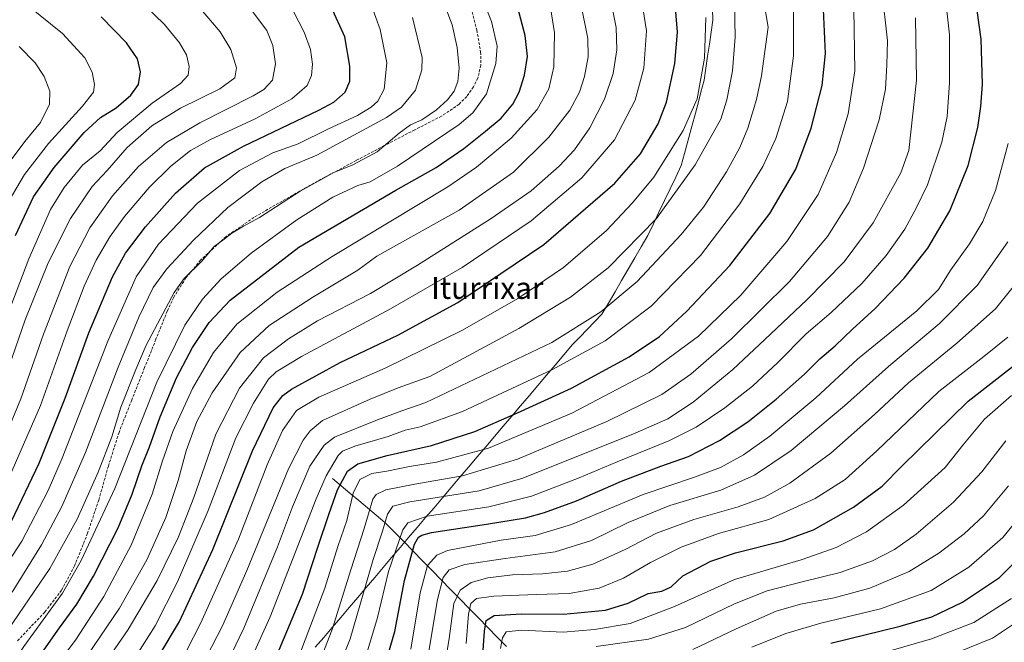
# Model space of a CAD drawing. Units: metres. Extents: x 627357 to 630798, y 4759690 to 4762067.
# Drawn here: x 627761 to 628122, y 4760667 to 4760896 of the extents above; entities that cross this region are included whole.
import ezdxf
from ezdxf.enums import TextEntityAlignment as Align

# ---------------------------------------------------------------- set-up
doc = ezdxf.new("R2010")
doc.units = ezdxf.units.M
doc.header["$MEASUREMENT"] = 0
doc.linetypes.add('TRAZOSX2', pattern=[1.5, 1, -0.5])
for name, color, linetype, lineweight in [('Corriente natural lineal', 142, 'Continuous', 13), ('Curva de nivel maestra', 36, 'Continuous', 30), ('Curva de nivel normal', 36, 'Continuous', 0), ('Entidad de ámbito territorial', 19, 'Continuous', 0), ('Entidad de ámbito territorial CxS', 92, 'Continuous', 0), ('Senda', 19, 'TRAZOSX2', 0), ('Texto cartográfico', 19, 'Continuous', 0)]:
    doc.layers.add(name, color=color, linetype=linetype, lineweight=lineweight)
doc.styles.add('Arial', font='txt', dxfattribs={"height": 0.2})

# ---------------------------------------------------------------- blocks, each defined once
blk = doc.blocks.new('*U171')
at = {"layer": 'Curva de nivel normal', "color": 36, "linetype": 'Continuous', "lineweight": 0}
blk.add_polyline3d([(627757.69, 4760613.88, 1060), (627765.98, 4760623.33, 1060), (627781.18, 4760643.34, 1060), (627800.81, 4760671.68, 1060), (627811.46, 4760689.68, 1060), (627819.23, 4760705.68, 1060), (627824.86, 4760720.11, 1060), (627832.91, 4760743.4, 1060), (627841.69, 4760760.29, 1060), (627850.4, 4760771.38, 1060), (627859.59, 4760778.37, 1060), (627870.29, 4760784.96, 1060), (627889.72, 4760795.06, 1060), (627907.04, 4760805.45, 1060), (627934.06, 4760822.5, 1060), (627948.67, 4760832.77, 1060), (627959.01, 4760841.81, 1060), (627964.67, 4760847.72, 1060), (627970.28, 4760855.85, 1060), (627975.59, 4760866.32, 1060), (627978.83, 4760875.83, 1060), (627980.17, 4760884.48, 1060), (627979.92, 4760892.68, 1060), (627976.93, 4760907.65, 1060)], dxfattribs=at)
blk = doc.blocks.new('*U172')
at = {"layer": 'Curva de nivel normal', "color": 36, "linetype": 'Continuous', "lineweight": 0}
blk.add_polyline3d([(627753.26, 4760570.72, 1045), (627761.95, 4760579.04, 1045), (627779.53, 4760599.9, 1045), (627798.69, 4760625.69, 1045), (627814.34, 4760648.62, 1045), (627827.39, 4760673.88, 1045), (627841.31, 4760704.83, 1045), (627851.75, 4760732.08, 1045), (627857.48, 4760744.68, 1045), (627862.52, 4760752.09, 1045), (627870.76, 4760756.99, 1045), (627895.1, 4760767.62, 1045), (627923.5, 4760781.53, 1045), (627943.87, 4760793.25, 1045), (627960.59, 4760804.6, 1045), (627976.34, 4760818.14, 1045), (627985.92, 4760828.34, 1045), (627993.71, 4760837.73, 1045), (628004.56, 4760854.88, 1045), (628009.63, 4760866.49, 1045), (628012.4, 4760881.39, 1045), (628012.86, 4760896.33, 1045)], dxfattribs=at)
blk = doc.blocks.new('*U173')
at = {"layer": 'Curva de nivel normal', "color": 36, "linetype": 'Continuous', "lineweight": 0}
blk.add_polyline3d([(627915.89, 4760651.68, 985), (627918.65, 4760668.34, 985), (627920.34, 4760681.19, 985), (627922.65, 4760686.08, 985), (627926.67, 4760688.89, 985), (627932.85, 4760690.6, 985), (627941.88, 4760691.81, 985), (627952.84, 4760692.18, 985), (627962.12, 4760693.06, 985), (627971.4, 4760695.65, 985), (627983.18, 4760701.04, 985), (627994.71, 4760707, 985), (628008.44, 4760712.09, 985), (628024.72, 4760716.7, 985), (628034.39, 4760720.28, 985), (628043.67, 4760725.46, 985), (628058.67, 4760736.41, 985), (628074.8, 4760750.67, 985), (628087.18, 4760762.27, 985), (628105.01, 4760776.82, 985), (628119.18, 4760789.42, 985), (628130.21, 4760803.16, 985)], dxfattribs=at)
blk = doc.blocks.new('*U175')
at = {"layer": 'Curva de nivel normal', "color": 36, "linetype": 'Continuous', "lineweight": 0}
blk.add_polyline3d([(627904.55, 4760664.51, 995), (627907.98, 4760685.19, 995), (627910.67, 4760695.24, 995), (627914.11, 4760699, 995), (627918.01, 4760700.66, 995), (627937.67, 4760704.47, 995), (627950.21, 4760706.19, 995), (627963.48, 4760710.29, 995), (627989.88, 4760721.26, 995), (628008.64, 4760727.6, 995), (628018.23, 4760731.2, 995), (628026.64, 4760735.75, 995), (628036.31, 4760742.71, 995), (628053.22, 4760756.78, 995), (628068.57, 4760770.87, 995), (628090.34, 4760788.72, 995), (628098.3, 4760796.54, 995), (628102.84, 4760803.68, 995), (628109.63, 4760813.23, 995), (628114.48, 4760821.45, 995), (628119.22, 4760832.84, 995), (628123.82, 4760850.05, 995)], dxfattribs=at)
blk = doc.blocks.new('*U176')
at = {"layer": 'Curva de nivel normal', "color": 36, "linetype": 'Continuous', "lineweight": 0}
blk.add_polyline3d([(628101.18, 4760661.6, 940), (628118.03, 4760668.55, 940), (628132.76, 4760678.31, 940)], dxfattribs=at)
blk = doc.blocks.new('*U177')
at = {"layer": 'Curva de nivel normal', "color": 36, "linetype": 'Continuous', "lineweight": 0}
blk.add_polyline3d([(627753.62, 4760621.27, 1065), (627770.2, 4760641.46, 1065), (627785.75, 4760662.01, 1065), (627797.57, 4760679.49, 1065), (627807.66, 4760697.28, 1065), (627814.61, 4760712.83, 1065), (627819.08, 4760726.34, 1065), (627822.09, 4760737.27, 1065), (627825.98, 4760748.06, 1065), (627831.61, 4760758.61, 1065), (627841.87, 4760773.34, 1065), (627852.51, 4760783.25, 1065), (627868.58, 4760793.67, 1065), (627885.11, 4760803.55, 1065), (627892.12, 4760808.79, 1065), (627922.31, 4760825.56, 1065), (627942.26, 4760839.52, 1065), (627955.25, 4760852.43, 1065), (627962.94, 4760862.36, 1065), (627966.42, 4760868.88, 1065), (627968.3, 4760874.73, 1065), (627969.61, 4760881.88, 1065), (627969.54, 4760888.6, 1065), (627966.89, 4760902.02, 1065)], dxfattribs=at)
blk = doc.blocks.new('*U178')
at = {"layer": 'Curva de nivel normal', "color": 36, "linetype": 'Continuous', "lineweight": 0}
blk.add_polyline3d([(627937.46, 4760664.68, 970), (627938.21, 4760668.68, 970), (627939.6, 4760670.81, 970), (627945.16, 4760671.4, 970), (627960.47, 4760670.69, 970), (627971.93, 4760671.73, 970), (627985.05, 4760673.83, 970), (628001.38, 4760680.08, 970), (628023.38, 4760690.07, 970), (628047.88, 4760697.27, 970), (628060.67, 4760701.73, 970), (628071.77, 4760707.57, 970), (628085.36, 4760717.34, 970), (628100.65, 4760731.11, 970), (628107.19, 4760739.4, 970), (628115.1, 4760748.93, 970), (628125.03, 4760757.64, 970)], dxfattribs=at)
blk = doc.blocks.new('*U179')
at = {"layer": 'Curva de nivel normal', "color": 36, "linetype": 'Continuous', "lineweight": 0}
blk.add_polyline3d([(627910.44, 4760659.34, 990), (627914.32, 4760682.68, 990), (627916.41, 4760690.82, 990), (627918.67, 4760693.53, 990), (627924.34, 4760695.52, 990), (627939.15, 4760697.79, 990), (627957.57, 4760700.16, 990), (627970.82, 4760704.31, 990), (627984.34, 4760711.02, 990), (627999.67, 4760717.16, 990), (628018.34, 4760722.8, 990), (628030.67, 4760728.35, 990), (628044.18, 4760737.39, 990), (628063.7, 4760753.79, 990), (628079.85, 4760768.22, 990), (628098.68, 4760783.98, 990), (628112.46, 4760797.99, 990), (628123.75, 4760814.01, 990)], dxfattribs=at)
blk = doc.blocks.new('*U180')
at = {"layer": 'Curva de nivel normal', "color": 36, "linetype": 'Continuous', "lineweight": 0}
blk.add_polyline3d([(627924.92, 4760666.56, 980), (627925.71, 4760677.27, 980), (627926.55, 4760681.22, 980), (627928.67, 4760683.03, 980), (627934.96, 4760683.98, 980), (627950.5, 4760684.58, 980), (627962.63, 4760684.87, 980), (627973.67, 4760686.85, 980), (627982.67, 4760690.58, 980), (627992.52, 4760696.27, 980), (628003.74, 4760701.96, 980), (628017.52, 4760706.9, 980), (628036.01, 4760712.06, 980), (628053.01, 4760719.76, 980), (628064.01, 4760726.74, 980), (628075.67, 4760737.28, 980), (628098.4, 4760759.11, 980), (628114.9, 4760771.92, 980), (628123.73, 4760779, 980)], dxfattribs=at)
blk = doc.blocks.new('*U183')
at = {"layer": 'Curva de nivel normal', "color": 36, "linetype": 'Continuous', "lineweight": 0}
blk.add_polyline3d([(627828.42, 4760641.34, 1035), (627843.23, 4760672.16, 1035), (627855.62, 4760702.01, 1035), (627861.07, 4760716.68, 1035), (627867.52, 4760731.66, 1035), (627872.77, 4760739.37, 1035), (627876.58, 4760742.29, 1035), (627892.34, 4760748.66, 1035), (627901.27, 4760751.97, 1035), (627910.06, 4760755.04, 1035), (627956.34, 4760777.01, 1035), (627974.34, 4760788.28, 1035), (627987.67, 4760799.39, 1035), (628003.77, 4760816.66, 1035), (628011.94, 4760826.75, 1035), (628020.45, 4760839.68, 1035), (628025.32, 4760848.62, 1035), (628028.24, 4760855.78, 1035), (628031.49, 4760866.28, 1035), (628033.32, 4760874.98, 1035), (628035.74, 4760892.74, 1035), (628034.06, 4760902.98, 1035)], dxfattribs=at)
blk = doc.blocks.new('*U186')
at = {"layer": 'Curva de nivel normal', "color": 36, "linetype": 'Continuous', "lineweight": 0}
blk.add_polyline3d([(627862.43, 4760659.15, 1020), (627873.02, 4760686.9, 1020), (627877.79, 4760702.15, 1020), (627881.1, 4760711.68, 1020), (627883.43, 4760721.68, 1020), (627885.82, 4760726.72, 1020), (627890.25, 4760728.96, 1020), (627895.7, 4760729.87, 1020), (627904.1, 4760731.5, 1020), (627914.01, 4760733.08, 1020), (627933.01, 4760738.3, 1020), (627963.67, 4760751.11, 1020), (627992.01, 4760766.01, 1020), (628010.1, 4760779.32, 1020), (628025.65, 4760794.36, 1020), (628042.6, 4760814.08, 1020), (628054.07, 4760831.31, 1020), (628060.85, 4760846.75, 1020), (628065.07, 4760860.96, 1020), (628067.49, 4760876.8, 1020), (628067.18, 4760899.29, 1020)], dxfattribs=at)
blk = doc.blocks.new('*U188')
at = {"layer": 'Curva de nivel normal', "color": 36, "linetype": 'Continuous', "lineweight": 0}
blk.add_polyline3d([(627740.89, 4760618.34, 1070), (627765.8, 4760646.95, 1070), (627781.49, 4760667.78, 1070), (627791.81, 4760683.86, 1070), (627801.91, 4760702.66, 1070), (627809.65, 4760721.42, 1070), (627813.34, 4760733.6, 1070), (627817.18, 4760744.34, 1070), (627824.41, 4760760.14, 1070), (627832.12, 4760773.36, 1070), (627840.73, 4760783.75, 1070), (627855.44, 4760795.55, 1070), (627875.67, 4760808.67, 1070), (627918.1, 4760834.23, 1070), (627928.63, 4760841.45, 1070), (627941.32, 4760852, 1070), (627950.98, 4760862.56, 1070), (627955.26, 4760870.2, 1070), (627957.03, 4760878.22, 1070), (627957.28, 4760890.68, 1070), (627955.87, 4760900.07, 1070)], dxfattribs=at)
blk = doc.blocks.new('*U189')
at = {"layer": 'Curva de nivel normal', "color": 36, "linetype": 'Continuous', "lineweight": 0}
blk.add_polyline3d([(627988.42, 4760908.52, 1055), (627991.08, 4760891.5, 1055), (627990.14, 4760877.76, 1055), (627986.87, 4760866.03, 1055), (627979.3, 4760851.49, 1055), (627967.27, 4760837.47, 1055), (627948.67, 4760821.68, 1055), (627923.4, 4760804.53, 1055), (627897.14, 4760789.34, 1055), (627864.38, 4760771.86, 1055), (627855.16, 4760766.32, 1055), (627852.34, 4760763.53, 1055), (627846.8, 4760754.83, 1055), (627840.35, 4760742.02, 1055), (627830.1, 4760715.36, 1055), (627818.93, 4760689.21, 1055), (627810.66, 4760673.07, 1055), (627803.67, 4760662.05, 1055), (627794.67, 4760649.21, 1055), (627784.67, 4760634.48, 1055), (627768.34, 4760613.17, 1055), (627751.01, 4760593.14, 1055)], dxfattribs=at)
blk = doc.blocks.new('*U191')
at = {"layer": 'Curva de nivel normal', "color": 36, "linetype": 'Continuous', "lineweight": 0}
blk.add_polyline3d([(627836.7, 4760640.64, 1030), (627852.94, 4760676.34, 1030), (627869.8, 4760719.68, 1030), (627873.44, 4760728.12, 1030), (627877.83, 4760735.6, 1030), (627879.42, 4760737.12, 1030), (627884, 4760739.02, 1030), (627896.23, 4760742.58, 1030), (627902.42, 4760744.8, 1030), (627908.02, 4760746.05, 1030), (627923.5, 4760751.77, 1030), (627956.36, 4760767.01, 1030), (627975.89, 4760777.67, 1030), (627992.74, 4760790.33, 1030), (628010.9, 4760809.01, 1030), (628025.38, 4760827.92, 1030), (628033.72, 4760841.66, 1030), (628038.5, 4760851.92, 1030), (628042.8, 4760865.55, 1030), (628045.08, 4760882.28, 1030), (628044.98, 4760898.33, 1030)], dxfattribs=at)
blk = doc.blocks.new('*U194')
at = {"layer": 'Curva de nivel normal', "color": 36, "linetype": 'Continuous', "lineweight": 0}
blk.add_polyline3d([(627868.02, 4760652.28, 1015), (627875.7, 4760671.7, 1015), (627882.51, 4760693.62, 1015), (627887.37, 4760708.82, 1015), (627890.57, 4760719.52, 1015), (627891.78, 4760721.3, 1015), (627895.34, 4760722.95, 1015), (627906.01, 4760725.03, 1015), (627923.51, 4760728.06, 1015), (627943.69, 4760734.24, 1015), (627976.51, 4760748.02, 1015), (627996.67, 4760757.93, 1015), (628007.34, 4760765.37, 1015), (628022.24, 4760778.42, 1015), (628043.59, 4760799.47, 1015), (628057.53, 4760816.01, 1015), (628065.5, 4760828.59, 1015), (628070.76, 4760841.01, 1015), (628076.52, 4760858.81, 1015), (628078.85, 4760870.01, 1015), (628079.29, 4760879.02, 1015), (628079.51, 4760887.81, 1015), (628077.48, 4760906.48, 1015)], dxfattribs=at)
blk = doc.blocks.new('*U195')
at = {"layer": 'Curva de nivel normal', "color": 36, "linetype": 'Continuous', "lineweight": 0}
blk.add_polyline3d([(628089.81, 4760896.17, 1010), (628090.18, 4760873.36, 1010), (628087.33, 4760847.48, 1010), (628084.45, 4760839.3, 1010), (628074.33, 4760820.92, 1010), (628063.59, 4760806.68, 1010), (628049.97, 4760792.68, 1010), (628034.48, 4760778.18, 1010), (628022.78, 4760767.1, 1010), (628008.15, 4760755.1, 1010), (627998.94, 4760749.07, 1010), (627986.96, 4760743.71, 1010), (627945.67, 4760727.22, 1010), (627929.65, 4760722.53, 1010), (627904.15, 4760718.57, 1010), (627897.93, 4760716.9, 1010), (627895.94, 4760714.06, 1010), (627894.18, 4760707.8, 1010), (627890.67, 4760697.33, 1010), (627882.32, 4760668.24, 1010), (627869.81, 4760637.01, 1010)], dxfattribs=at)
blk = doc.blocks.new('*U198')
at = {"layer": 'Curva de nivel normal', "color": 36, "linetype": 'Continuous', "lineweight": 0}
blk.add_polyline3d([(627972.56, 4760665.42, 965), (627991.77, 4760668.08, 965), (628005.33, 4760672.43, 965), (628023.38, 4760681.06, 965), (628035.33, 4760685.82, 965), (628048.69, 4760689.36, 965), (628062.17, 4760692.58, 965), (628073.97, 4760696.88, 965), (628082.05, 4760701.01, 965), (628090, 4760706.68, 965), (628103.76, 4760718.41, 965), (628114.12, 4760729.56, 965), (628122.97, 4760740.9, 965)], dxfattribs=at)
blk = doc.blocks.new('*U202')
at = {"layer": 'Curva de nivel normal', "color": 36, "linetype": 'Continuous', "lineweight": 0}
blk.add_polyline3d([(627825.8, 4760654.34, 1040), (627835.43, 4760673.01, 1040), (627844.39, 4760693.34, 1040), (627859.58, 4760730.68, 1040), (627864.98, 4760741.2, 1040), (627867.55, 4760744.58, 1040), (627872.06, 4760748.36, 1040), (627889.56, 4760756.29, 1040), (627899.89, 4760760.46, 1040), (627911.55, 4760764.58, 1040), (627920.86, 4760769.54, 1040), (627944.23, 4760782.22, 1040), (627963.21, 4760793.66, 1040), (627976.97, 4760804.51, 1040), (627994.73, 4760822.51, 1040), (628008.97, 4760842.32, 1040), (628018.34, 4760859.01, 1040), (628020.59, 4760866.11, 1040), (628022.64, 4760876.76, 1040), (628023.59, 4760889.16, 1040), (628023.39, 4760901.46, 1040)], dxfattribs=at)
blk = doc.blocks.new('*U203')
at = {"layer": 'Curva de nivel normal', "color": 36, "linetype": 'Continuous', "lineweight": 0}
blk.add_polyline3d([(627917.53, 4760462.34, 945), (627925.92, 4760473.13, 945), (627932.62, 4760485.49, 945), (627943.62, 4760508.8, 945), (627950.46, 4760523.34, 945), (627960.63, 4760550.01, 945), (627968.12, 4760577.3, 945), (627973.24, 4760601.93, 945), (627974.22, 4760612.27, 945), (627973.73, 4760617.07, 945), (627970.22, 4760633.25, 945), (627970.3, 4760640.47, 945), (627972, 4760642.72, 945), (627975.6, 4760643.03, 945), (627986.67, 4760642.5, 945), (628005.67, 4760643.02, 945), (628016.01, 4760643.01, 945), (628022.45, 4760643.76, 945), (628029.11, 4760645.94, 945), (628039.45, 4760650.44, 945), (628064.34, 4760659.26, 945), (628095.67, 4760668.23, 945), (628111.25, 4760674.3, 945), (628125.01, 4760683.08, 945)], dxfattribs=at)
blk = doc.blocks.new('*U205')
at = {"layer": 'Curva de nivel normal', "color": 36, "linetype": 'Continuous', "lineweight": 0}
blk.add_polyline3d([(627885.86, 4760654.4, 1005), (627892.27, 4760676.04, 1005), (627896.31, 4760693.01, 1005), (627901.58, 4760708.25, 1005), (627903.42, 4760710.84, 1005), (627910.59, 4760713.28, 1005), (627933.13, 4760716.77, 1005), (627948.85, 4760720.66, 1005), (627966.37, 4760727.31, 1005), (627980.29, 4760733.29, 1005), (627999.24, 4760740.98, 1005), (628009.3, 4760745.92, 1005), (628019.82, 4760753.03, 1005), (628029.95, 4760761.01, 1005), (628039.28, 4760769.73, 1005), (628049.7, 4760780.21, 1005), (628058.9, 4760788.06, 1005), (628070.11, 4760798.68, 1005), (628079.08, 4760809.01, 1005), (628085.88, 4760818.67, 1005), (628090.22, 4760826.54, 1005), (628094.27, 4760834.93, 1005), (628099.46, 4760850.58, 1005), (628101.44, 4760860.01, 1005), (628102.32, 4760872.34, 1005), (628102.33, 4760890.01, 1005), (628100.53, 4760905.34, 1005)], dxfattribs=at)
blk = doc.blocks.new('*U208')
at = {"layer": 'Curva de nivel normal', "color": 36, "linetype": 'Continuous', "lineweight": 0}
blk.add_polyline3d([(628008.11, 4760664.34, 960), (628024, 4760671.96, 960), (628038.66, 4760678.44, 960), (628047.61, 4760681.04, 960), (628059.99, 4760683.35, 960), (628073.04, 4760686.92, 960), (628087.49, 4760692.97, 960), (628098.38, 4760699.68, 960), (628107.67, 4760706.81, 960), (628114.83, 4760713.46, 960), (628123.97, 4760724.44, 960)], dxfattribs=at)
blk = doc.blocks.new('*U209')
at = {"layer": 'Curva de nivel normal', "color": 36, "linetype": 'Continuous', "lineweight": 0}
blk.add_polyline3d([(628029.69, 4760665.14, 955), (628042.18, 4760670.25, 955), (628055.01, 4760674.07, 955), (628077.01, 4760679.32, 955), (628095.53, 4760686.06, 955), (628109.42, 4760694.6, 955), (628121.86, 4760705.44, 955), (628133.18, 4760719.33, 955)], dxfattribs=at)
blk = doc.blocks.new('*U210')
at = {"layer": 'Curva de nivel maestra', "color": 36, "linetype": 'Continuous', "lineweight": 30}
blk.add_polyline3d([(627751.67, 4760581.24, 1050), (627767.84, 4760598.77, 1050), (627783.21, 4760618.21, 1050), (627803.96, 4760648.49, 1050), (627819.57, 4760674.68, 1050), (627831.83, 4760701.06, 1050), (627846.42, 4760737.22, 1050), (627853.96, 4760753.02, 1050), (627857.6, 4760757.59, 1050), (627860.79, 4760759.97, 1050), (627878.62, 4760769.66, 1050), (627899.77, 4760779.77, 1050), (627921.74, 4760791.76, 1050), (627953.31, 4760812.99, 1050), (627979.47, 4760835.54, 1050), (627988.9, 4760846.24, 1050), (627995.38, 4760857.32, 1050), (627998.41, 4760865.3, 1050), (628001.5, 4760879.5, 1050), (628002.48, 4760890.97, 1050), (628001.58, 4760901.34, 1050)], dxfattribs=at)
blk = doc.blocks.new('*U211')
at = {"layer": 'Curva de nivel maestra', "color": 36, "linetype": 'Continuous', "lineweight": 30}
blk.add_polyline3d([(628058.67, 4760666.73, 950), (628084.14, 4760672.85, 950), (628095.86, 4760676.29, 950), (628107.06, 4760681.77, 950), (628120.69, 4760690.74, 950), (628131.6, 4760701.62, 950)], dxfattribs=at)
blk = doc.blocks.new('*U213')
at = {"layer": 'Curva de nivel maestra', "color": 36, "linetype": 'Continuous', "lineweight": 30}
blk.add_polyline3d([(627763.22, 4760654.68, 1075), (627775.6, 4760672.26, 1075), (627781.99, 4760681.03, 1075), (627788.1, 4760691.26, 1075), (627797.13, 4760709.02, 1075), (627802.3, 4760721.37, 1075), (627805.83, 4760731.78, 1075), (627808.59, 4760738.71, 1075), (627812.58, 4760749.77, 1075), (627818.54, 4760764.05, 1075), (627824.45, 4760775.18, 1075), (627830.5, 4760784.39, 1075), (627838.27, 4760792.58, 1075), (627863.39, 4760812.06, 1075), (627899.09, 4760832.9, 1075), (627913.81, 4760841.33, 1075), (627924.01, 4760848.23, 1075), (627931.92, 4760854.68, 1075), (627937.66, 4760859.38, 1075), (627942.01, 4760864.58, 1075), (627944.37, 4760868.96, 1075), (627946.26, 4760875.16, 1075), (627947.39, 4760882.06, 1075), (627946.5, 4760889.73, 1075), (627942.67, 4760904.13, 1075)], dxfattribs=at)
blk = doc.blocks.new('*U216')
at = {"layer": 'Curva de nivel maestra', "color": 36, "linetype": 'Continuous', "lineweight": 30}
blk.add_polyline3d([(627854.02, 4760658.95, 1025), (627864.78, 4760684.68, 1025), (627870.39, 4760701.94, 1025), (627874.61, 4760714.26, 1025), (627877.64, 4760723.01, 1025), (627881.25, 4760729.85, 1025), (627885.03, 4760732.47, 1025), (627895.86, 4760735.5, 1025), (627912.09, 4760739.19, 1025), (627928.08, 4760744.43, 1025), (627943.7, 4760751.26, 1025), (627963.51, 4760760.24, 1025), (627984.75, 4760771.74, 1025), (627995.88, 4760779.3, 1025), (628005.89, 4760788.5, 1025), (628021.68, 4760805.3, 1025), (628036.34, 4760824.34, 1025), (628045.84, 4760840.68, 1025), (628051.55, 4760855.68, 1025), (628055.55, 4760871.44, 1025), (628056.74, 4760883.08, 1025), (628056.02, 4760899.28, 1025)], dxfattribs=at)
blk = doc.blocks.new('*U217')
at = {"layer": 'Curva de nivel maestra', "color": 36, "linetype": 'Continuous', "lineweight": 30}
blk.add_polyline3d([(627930.8, 4760660.59, 975), (627931.59, 4760671.1, 975), (627932.22, 4760675.01, 975), (627935.14, 4760676.78, 975), (627945.2, 4760677.41, 975), (627960.53, 4760677.3, 975), (627976.03, 4760678.78, 975), (627984.31, 4760681.41, 975), (627991.68, 4760684.9, 975), (627996.67, 4760685.76, 975), (628000.1, 4760687.32, 975), (628004.41, 4760691.42, 975), (628014.72, 4760696.76, 975), (628023.74, 4760699.84, 975), (628041.24, 4760704.24, 975), (628052.33, 4760708.3, 975), (628067.01, 4760716.56, 975), (628077.59, 4760724.31, 975), (628084.74, 4760731.59, 975), (628109.18, 4760755.56, 975), (628131.87, 4760773.23, 975)], dxfattribs=at)
blk = doc.blocks.new('*U218')
at = {"layer": 'Curva de nivel maestra', "color": 36, "linetype": 'Continuous', "lineweight": 30}
blk.add_polyline3d([(627893.78, 4760654.14, 1000), (627898.66, 4760670.96, 1000), (627902.26, 4760689.68, 1000), (627905.88, 4760703.01, 1000), (627907.34, 4760705.58, 1000), (627908.64, 4760706.34, 1000), (627912.12, 4760707.26, 1000), (627932.29, 4760710.32, 1000), (627946.67, 4760712.73, 1000), (627953.67, 4760714.64, 1000), (627965.34, 4760718.97, 1000), (627981.86, 4760726.14, 1000), (627996.36, 4760731.63, 1000), (628006.53, 4760735.23, 1000), (628017.82, 4760741.04, 1000), (628028.31, 4760747.93, 1000), (628038.67, 4760756.24, 1000), (628049.01, 4760765.43, 1000), (628054.67, 4760771.04, 1000), (628060.34, 4760775.87, 1000), (628066.67, 4760781.88, 1000), (628075.01, 4760789.52, 1000), (628085.67, 4760800.63, 1000), (628094.39, 4760811.62, 1000), (628102.36, 4760825.33, 1000), (628109.14, 4760842.01, 1000), (628112.67, 4760855.91, 1000), (628113.82, 4760863.68, 1000), (628114.38, 4760871.85, 1000), (628113.97, 4760888.44, 1000), (628110.85, 4760910.42, 1000)], dxfattribs=at)

msp = doc.modelspace()

# ---------------------------------------------------------------- linework, layer by layer
at = {"layer": 'Corriente natural lineal', "color": 142, "linetype": 'Continuous', "lineweight": 13}
msp.add_polyline3d([(627875.74, 4760727.12, 1027.52), (627878.96, 4760724.42, 1023.83), (627882.18, 4760721.72, 1020.57), (627885.4, 4760719.03, 1017.97), (627888.62, 4760716.33, 1015.46), (627891.84, 4760713.63, 1012.55), (627895.06, 4760710.93, 1009.97), (627898.49, 4760707.43, 1006.44), (627901.93, 4760703.93, 1002.96), (627905.36, 4760700.43, 999.7), (627908.79, 4760696.93, 996.61), (627912.23, 4760693.43, 993.54), (627915.66, 4760689.93, 990.16), (627919.1, 4760686.43, 987.2), (627922.53, 4760682.93, 983.81), (627925.96, 4760679.43, 979.57), (627929.4, 4760675.93, 976.88), (627932.83, 4760672.43, 974.26), (627936.26, 4760668.93, 971.48), (627939.7, 4760665.43, 968.85)], dxfattribs=at)
at = {"layer": 'Curva de nivel maestra', "color": 36, "linetype": 'Continuous', "lineweight": 30}
for points in [[(627757.91, 4760711.5, 1100), (627768.14, 4760732.8, 1100), (627777.7, 4760756.62, 1100), (627786.38, 4760780.6, 1100), (627795.06, 4760801.18, 1100), (627799.79, 4760809.87, 1100), (627807.12, 4760819.51, 1100), (627818.12, 4760831.87, 1100), (627828.79, 4760841.1, 1100), (627843.12, 4760849.16, 1100), (627870.79, 4760862.28, 1100), (627876.25, 4760865.28, 1100), (627880.48, 4760868.9, 1100), (627882.17, 4760873.01, 1100), (627882.19, 4760878.44, 1100), (627880.28, 4760889.26, 1100), (627875.29, 4760900.29, 1100)], [(627759.41, 4760816.34, 1125), (627766.08, 4760830.53, 1125), (627773.62, 4760841.3, 1125), (627784.67, 4760854.12, 1125), (627790.67, 4760859.59, 1125), (627796.34, 4760863.2, 1125), (627801.74, 4760867.79, 1125), (627804.52, 4760871.7, 1125), (627805.34, 4760876.35, 1125), (627804.2, 4760881.21, 1125), (627800.16, 4760887.07, 1125), (627790.92, 4760896.56, 1125)]]:
    msp.add_polyline3d(points, dxfattribs=at)
at = {"layer": 'Curva de nivel normal', "color": 36, "linetype": 'Continuous', "lineweight": 0}
for points in [[(627754.79, 4760668.76, 1085), (627771.98, 4760694.1, 1085), (627782.01, 4760712.23, 1085), (627789.82, 4760729.45, 1085), (627794.75, 4760742.4, 1085), (627798.09, 4760753.33, 1085), (627803.56, 4760767.17, 1085), (627807.39, 4760776.06, 1085), (627817.67, 4760795.35, 1085), (627821.34, 4760800.48, 1085), (627827.67, 4760806.76, 1085), (627832.34, 4760812.32, 1085), (627836.01, 4760814.98, 1085), (627838.86, 4760817.18, 1085), (627843.07, 4760819.73, 1085), (627848.94, 4760822.91, 1085), (627863.9, 4760832.57, 1085), (627876.3, 4760839.41, 1085), (627883.22, 4760842.21, 1085), (627892.17, 4760847.04, 1085), (627900.31, 4760853.91, 1085), (627904.38, 4760856.9, 1085), (627908.64, 4760858.81, 1085), (627914.01, 4760862.43, 1085), (627918.05, 4760866.1, 1085), (627920.45, 4760869.32, 1085), (627921.82, 4760872.82, 1085), (627922.35, 4760877.78, 1085), (627921.59, 4760885.29, 1085), (627919.7, 4760893.61, 1085), (627914.39, 4760907.88, 1085)], [(627755.1, 4760654.54, 1080), (627762.5, 4760665.45, 1080), (627776.69, 4760685.01, 1080), (627783.54, 4760696.97, 1080), (627795.87, 4760723.4, 1080), (627811.34, 4760762.48, 1080), (627821.6, 4760783.46, 1080), (627828.07, 4760792.89, 1080), (627834.94, 4760800.38, 1080), (627845.94, 4760809.85, 1080), (627862.68, 4760822.02, 1080), (627875.95, 4760830.42, 1080), (627885.1, 4760834.62, 1080), (627889.58, 4760836.08, 1080), (627899.66, 4760841.76, 1080), (627922.32, 4760857.09, 1080), (627927.3, 4760861.31, 1080), (627932.35, 4760868.34, 1080), (627935.81, 4760879.43, 1080), (627936.19, 4760885.81, 1080), (627934.21, 4760894.88, 1080), (627928.91, 4760908.14, 1080)], [(627745.52, 4760679.28, 1095), (627761.76, 4760704.07, 1095), (627771.44, 4760722.73, 1095), (627776.59, 4760734.62, 1095), (627793.29, 4760777.55, 1095), (627803.76, 4760801.12, 1095), (627811.96, 4760813.12, 1095), (627826.19, 4760828.16, 1095), (627841.68, 4760840.21, 1095), (627853.91, 4760846.62, 1095), (627863.23, 4760850.01, 1095), (627874.38, 4760855.44, 1095), (627885.01, 4760860.38, 1095), (627890.01, 4760863.41, 1095), (627892.42, 4760865.61, 1095), (627894.71, 4760870.05, 1095), (627895.79, 4760879.68, 1095), (627893.28, 4760891.99, 1095), (627890.06, 4760900.8, 1095)], [(627749.32, 4760768.46, 1120), (627764.36, 4760807.81, 1120), (627772.3, 4760825.86, 1120), (627777.28, 4760833.95, 1120), (627783.98, 4760842.08, 1120), (627790.55, 4760847.34, 1120), (627796.78, 4760854.14, 1120), (627809.63, 4760864.88, 1120), (627819.94, 4760872.14, 1120), (627822.8, 4760875.18, 1120), (627823.12, 4760878.36, 1120), (627822.14, 4760882.7, 1120), (627819.66, 4760887.01, 1120), (627814.08, 4760893.74, 1120), (627806.63, 4760900.98, 1120)], [(627750.93, 4760731.51, 1110), (627761.41, 4760756.34, 1110), (627769.67, 4760780.16, 1110), (627779.42, 4760804.93, 1110), (627786.69, 4760819.09, 1110), (627794.98, 4760830.83, 1110), (627804.55, 4760841.7, 1110), (627814.87, 4760850.43, 1110), (627827.14, 4760857.66, 1110), (627846.67, 4760867.6, 1110), (627850.57, 4760869.95, 1110), (627853.81, 4760873.35, 1110), (627854.84, 4760879.28, 1110), (627853.9, 4760886.09, 1110), (627851.64, 4760891.62, 1110), (627846.03, 4760899.05, 1110)], [(627753.32, 4760757.68, 1115), (627763, 4760785.34, 1115), (627771.41, 4760806.34, 1115), (627779.67, 4760822.5, 1115), (627787.56, 4760834.29, 1115), (627793.03, 4760840.16, 1115), (627800.47, 4760848.68, 1115), (627809.48, 4760856.61, 1115), (627820, 4760863.06, 1115), (627834.49, 4760870.15, 1115), (627839.92, 4760874.18, 1115), (627840.55, 4760877.89, 1115), (627838.46, 4760884.54, 1115), (627834.5, 4760891.13, 1115), (627826.87, 4760900.12, 1115)], [(627754.42, 4760721.38, 1105), (627768.57, 4760753.89, 1105), (627778.38, 4760781.38, 1105), (627784.66, 4760797.77, 1105), (627788.98, 4760807.27, 1105), (627794.05, 4760815.89, 1105), (627799.45, 4760823.26, 1105), (627808.45, 4760834, 1105), (627816.45, 4760841.83, 1105), (627823.67, 4760847.48, 1105), (627831.01, 4760851.58, 1105), (627847.38, 4760859.15, 1105), (627860.92, 4760866.51, 1105), (627866.46, 4760871.43, 1105), (627868.05, 4760875, 1105), (627868.45, 4760879.24, 1105), (627867.66, 4760884.61, 1105), (627865.42, 4760890.91, 1105), (627861.44, 4760898.59, 1105)], [(627757.08, 4760829.11, 1130), (627762.77, 4760838.71, 1130), (627771.53, 4760850.11, 1130), (627783.97, 4760863.85, 1130), (627788.06, 4760868.94, 1130), (627788.45, 4760871.79, 1130), (627787.6, 4760876.27, 1130), (627784.88, 4760881.55, 1130), (627776.7, 4760890.43, 1130), (627764.12, 4760900.66, 1130)], [(627758.15, 4760685.44, 1090), (627768.91, 4760702.72, 1090), (627776.44, 4760716.78, 1090), (627785.17, 4760736.71, 1090), (627797.05, 4760768.04, 1090), (627804.68, 4760786.4, 1090), (627810, 4760797.2, 1090), (627814.98, 4760804.13, 1090), (627824.74, 4760814.62, 1090), (627837.38, 4760826.58, 1090), (627849.85, 4760836.06, 1090), (627858.26, 4760840.86, 1090), (627869.98, 4760845.8, 1090), (627895.59, 4760859.64, 1090), (627901.09, 4760863.46, 1090), (627906.32, 4760869.72, 1090), (627908.6, 4760877.14, 1090), (627908.72, 4760881.63, 1090), (627905.17, 4760896.36, 1090)], [(627756.73, 4760842.68, 1135), (627762.88, 4760850.8, 1135), (627768.6, 4760857.85, 1135), (627771.9, 4760864.58, 1135), (627771.97, 4760869.34, 1135), (627769.95, 4760874.63, 1135), (627766.6, 4760879.68, 1135), (627760.79, 4760885.76, 1135)]]:
    msp.add_polyline3d(points, dxfattribs=at)
at = {"layer": 'Entidad de ámbito territorial', "color": 19, "linetype": 'Continuous', "lineweight": 0}
msp.add_polyline3d([(628015.3, 4760899.45, 1043.69), (628015.37, 4760895.34, 1043.81), (628014.75, 4760890.94, 1044.12), (628014.13, 4760886.55, 1044.3), (628013.51, 4760882.15, 1044.51), (628012.89, 4760877.76, 1044.81), (628012.27, 4760873.36, 1044.64), (628011.06, 4760868.88, 1044.78), (628009.85, 4760864.4, 1044.63), (628008.64, 4760859.92, 1044.29), (628007.44, 4760855.43, 1044.03), (628006.23, 4760850.95, 1043.62), (628005.02, 4760846.47, 1042.94), (628003.81, 4760841.99, 1042.28), (628001.77, 4760837.72, 1041.83), (627999.72, 4760833.44, 1041.33), (627997.68, 4760829.17, 1040.97), (627995.64, 4760824.9, 1040.73), (627993.59, 4760820.62, 1040.04), (627991.55, 4760816.35, 1039.5), (627989.14, 4760812.22, 1039.14), (627986.74, 4760808.08, 1038.7), (627984.33, 4760803.95, 1037.96), (627981.92, 4760799.81, 1037.17), (627979.51, 4760795.68, 1036.29), (627977.11, 4760791.54, 1035.45), (627974.7, 4760787.41, 1034.46), (627972, 4760784.62, 1034.12), (627969.29, 4760781.83, 1033.5), (627966.58, 4760779.04, 1032.77), (627963.88, 4760776.25, 1032.18), (627960.7, 4760772.5, 1031.41), (627957.53, 4760768.76, 1030.81), (627954.35, 4760765.01, 1029.88), (627951.17, 4760761.27, 1028.78), (627947.99, 4760757.52, 1027.36), (627944.82, 4760753.78, 1026.75), (627941.64, 4760750.03, 1024.49), (627938.46, 4760746.29, 1023.2), (627935.28, 4760742.54, 1022.23), (627932.11, 4760738.8, 1020.84), (627928.93, 4760735.05, 1018.39), (627925.75, 4760731.31, 1016.49), (627922.57, 4760727.56, 1014.97), (627919.4, 4760723.82, 1011.84), (627916.22, 4760720.07, 1009.01), (627913.1, 4760716.41, 1006.76), (627909.98, 4760712.75, 1004.25), (627906.87, 4760709.09, 1001.27), (627903.75, 4760705.42, 1001.97), (627900.63, 4760701.76, 1003.48), (627897.51, 4760698.1, 1005.12), (627894.39, 4760694.44, 1006.57), (627891.28, 4760690.78, 1008.27), (627888.16, 4760687.12, 1009.83), (627885.04, 4760683.46, 1011.23), (627881.92, 4760679.8, 1012.58), (627878.8, 4760676.13, 1013.9), (627875.69, 4760672.47, 1015.47), (627872.57, 4760668.81, 1016.96), (627869.45, 4760665.15, 1018.08)], dxfattribs=at)
msp.add_polyline3d([(628015.3, 4760899.45, 1043.69), (628015.37, 4760895.34, 1043.81), (628014.75, 4760890.94, 1044.12), (628014.13, 4760886.55, 1044.3), (628013.51, 4760882.15, 1044.51), (628012.89, 4760877.76, 1044.81), (628012.27, 4760873.36, 1044.64), (628011.06, 4760868.88, 1044.78), (628009.85, 4760864.4, 1044.63), (628008.64, 4760859.92, 1044.29), (628007.44, 4760855.43, 1044.03), (628006.23, 4760850.95, 1043.62), (628005.02, 4760846.47, 1042.94), (628003.81, 4760841.99, 1042.28), (628001.77, 4760837.72, 1041.83), (627999.72, 4760833.44, 1041.33), (627997.68, 4760829.17, 1040.97), (627995.64, 4760824.9, 1040.73), (627993.59, 4760820.62, 1040.04), (627991.55, 4760816.35, 1039.5), (627989.14, 4760812.22, 1039.14), (627986.74, 4760808.08, 1038.7), (627984.33, 4760803.95, 1037.96), (627981.92, 4760799.81, 1037.17), (627979.51, 4760795.68, 1036.29), (627977.11, 4760791.54, 1035.45), (627974.7, 4760787.41, 1034.46), (627972, 4760784.62, 1034.12), (627969.29, 4760781.83, 1033.5), (627966.58, 4760779.04, 1032.77), (627963.88, 4760776.25, 1032.18), (627960.7, 4760772.5, 1031.41), (627957.53, 4760768.76, 1030.81), (627954.35, 4760765.01, 1029.88), (627951.17, 4760761.27, 1028.78), (627947.99, 4760757.52, 1027.36), (627944.82, 4760753.78, 1026.75), (627941.64, 4760750.03, 1024.49), (627938.46, 4760746.29, 1023.2), (627935.28, 4760742.54, 1022.23), (627932.11, 4760738.8, 1020.84), (627928.93, 4760735.05, 1018.39), (627925.75, 4760731.31, 1016.49), (627922.57, 4760727.56, 1014.97), (627919.4, 4760723.82, 1011.84), (627916.22, 4760720.07, 1009.01), (627913.1, 4760716.41, 1006.76), (627909.98, 4760712.75, 1004.25), (627906.87, 4760709.09, 1001.27), (627903.75, 4760705.42, 1001.97), (627900.63, 4760701.76, 1003.48), (627897.51, 4760698.1, 1005.12), (627894.39, 4760694.44, 1006.57), (627891.28, 4760690.78, 1008.27), (627888.16, 4760687.12, 1009.83), (627885.04, 4760683.46, 1011.23), (627881.92, 4760679.8, 1012.58), (627878.8, 4760676.13, 1013.9), (627875.69, 4760672.47, 1015.47), (627872.57, 4760668.81, 1016.96), (627869.45, 4760665.15, 1018.08)], dxfattribs=at)
at = {"layer": 'Entidad de ámbito territorial CxS', "color": 92, "linetype": 'Continuous', "lineweight": 0}
for points in [[(628015.3, 4760899.45, 1043.69), (628015.37, 4760895.34, 1043.81), (628014.75, 4760890.94, 1044.12), (628014.13, 4760886.55, 1044.3), (628013.51, 4760882.15, 1044.51), (628012.89, 4760877.76, 1044.81), (628012.27, 4760873.36, 1044.64), (628011.06, 4760868.88, 1044.78), (628009.85, 4760864.4, 1044.63), (628008.64, 4760859.92, 1044.29), (628007.44, 4760855.43, 1044.03), (628006.23, 4760850.95, 1043.62), (628005.02, 4760846.47, 1042.94), (628003.81, 4760841.99, 1042.28), (628001.77, 4760837.72, 1041.83), (627999.72, 4760833.44, 1041.33), (627997.68, 4760829.17, 1040.97), (627995.64, 4760824.9, 1040.73), (627993.59, 4760820.62, 1040.04), (627991.55, 4760816.35, 1039.5), (627989.14, 4760812.22, 1039.14), (627986.74, 4760808.08, 1038.7), (627984.33, 4760803.95, 1037.96), (627981.92, 4760799.81, 1037.17), (627979.51, 4760795.68, 1036.29), (627977.11, 4760791.54, 1035.45), (627974.7, 4760787.41, 1034.46), (627972, 4760784.62, 1034.12), (627969.29, 4760781.83, 1033.5), (627966.58, 4760779.04, 1032.77), (627963.88, 4760776.25, 1032.18), (627960.7, 4760772.5, 1031.41), (627957.53, 4760768.76, 1030.81), (627954.35, 4760765.01, 1029.88), (627951.17, 4760761.27, 1028.78), (627947.99, 4760757.52, 1027.36), (627944.82, 4760753.78, 1026.75), (627941.64, 4760750.03, 1024.49), (627938.46, 4760746.29, 1023.2), (627935.28, 4760742.54, 1022.23), (627932.11, 4760738.8, 1020.84), (627928.93, 4760735.05, 1018.39), (627925.75, 4760731.31, 1016.49), (627922.57, 4760727.56, 1014.97), (627919.4, 4760723.82, 1011.84), (627916.22, 4760720.07, 1009.01), (627913.1, 4760716.41, 1006.76), (627909.98, 4760712.75, 1004.25), (627906.87, 4760709.09, 1001.27), (627903.75, 4760705.42, 1001.97), (627900.63, 4760701.76, 1003.48), (627897.51, 4760698.1, 1005.12), (627894.39, 4760694.44, 1006.57), (627891.28, 4760690.78, 1008.27), (627888.16, 4760687.12, 1009.83), (627885.04, 4760683.46, 1011.23), (627881.92, 4760679.8, 1012.58), (627878.8, 4760676.13, 1013.9), (627875.69, 4760672.47, 1015.47), (627872.57, 4760668.81, 1016.96), (627869.45, 4760665.15, 1018.08)], [(627869.45, 4760665.15, 1018.08), (627872.57, 4760668.81, 1016.96), (627875.69, 4760672.47, 1015.47), (627878.8, 4760676.13, 1013.9), (627881.92, 4760679.8, 1012.58), (627885.04, 4760683.46, 1011.23), (627888.16, 4760687.12, 1009.83), (627891.28, 4760690.78, 1008.27), (627894.39, 4760694.44, 1006.57), (627897.51, 4760698.1, 1005.12), (627900.63, 4760701.76, 1003.48), (627903.75, 4760705.42, 1001.97), (627906.87, 4760709.09, 1001.27), (627909.98, 4760712.75, 1004.25), (627913.1, 4760716.41, 1006.76), (627916.22, 4760720.07, 1009.01), (627919.4, 4760723.82, 1011.84), (627922.57, 4760727.56, 1014.97), (627925.75, 4760731.31, 1016.49), (627928.93, 4760735.05, 1018.39), (627932.11, 4760738.8, 1020.84), (627935.28, 4760742.54, 1022.23), (627938.46, 4760746.29, 1023.2), (627941.64, 4760750.03, 1024.49), (627944.82, 4760753.78, 1026.75), (627947.99, 4760757.52, 1027.36), (627951.17, 4760761.27, 1028.78), (627954.35, 4760765.01, 1029.88), (627957.53, 4760768.76, 1030.81), (627960.7, 4760772.5, 1031.41), (627963.88, 4760776.25, 1032.18), (627966.58, 4760779.04, 1032.77), (627969.29, 4760781.83, 1033.5), (627972, 4760784.62, 1034.12), (627974.7, 4760787.41, 1034.46), (627977.11, 4760791.54, 1035.45), (627979.51, 4760795.68, 1036.29), (627981.92, 4760799.81, 1037.17), (627984.33, 4760803.95, 1037.96), (627986.74, 4760808.08, 1038.7), (627989.14, 4760812.22, 1039.14), (627991.55, 4760816.35, 1039.5), (627993.59, 4760820.62, 1040.04), (627995.64, 4760824.9, 1040.73), (627997.68, 4760829.17, 1040.97), (627999.72, 4760833.44, 1041.33), (628001.77, 4760837.72, 1041.83), (628003.81, 4760841.99, 1042.28), (628005.02, 4760846.47, 1042.94), (628006.23, 4760850.95, 1043.62), (628007.44, 4760855.43, 1044.03), (628008.64, 4760859.92, 1044.29), (628009.85, 4760864.4, 1044.63), (628011.06, 4760868.88, 1044.78), (628012.27, 4760873.36, 1044.64), (628012.89, 4760877.76, 1044.81), (628013.51, 4760882.15, 1044.51), (628014.13, 4760886.55, 1044.3), (628014.75, 4760890.94, 1044.12), (628015.37, 4760895.34, 1043.81), (628015.3, 4760899.45, 1043.69)]]:
    msp.add_polyline3d(points, dxfattribs=at)
at = {"layer": 'Senda', "color": 19, "linetype": 'TRAZOSX2', "lineweight": 0}
msp.add_lwpolyline([(627926.65, 4760899.82), (627928.78, 4760891.76), (627930.17, 4760883.69), (627930.27, 4760878.89), (627929.12, 4760874.08), (627927.54, 4760870.89), (627925.05, 4760867.37), (627922.27, 4760864.5), (627915.83, 4760860.14), (627905.96, 4760855.09), (627896.12, 4760850.03), (627884.5, 4760843.86), (627872.88, 4760837.67), (627859.86, 4760830.45), (627846.96, 4760822.95), (627836.66, 4760815.87), (627827.38, 4760807.27), (627821.95, 4760800.73), (627817.51, 4760793.64), (627815.15, 4760788.59), (627810.97, 4760778.23), (627806.83, 4760767.85), (627802.1, 4760755.96), (627797.42, 4760744.04), (627793.52, 4760731.69), (627790, 4760719.21), (627785.87, 4760707.02), (627781.1, 4760695.02), (627776.31, 4760686.1), (627770.16, 4760678.06), (627760.12, 4760667.48)], dxfattribs=at)

# ---------------------------------------------------------------- block references
at = {"layer": 'Curva de nivel maestra', "color": 36, "linetype": 'Continuous', "lineweight": 30}
for name in ['*U211', '*U217', '*U218', '*U210', '*U216', '*U213']:
    msp.add_blockref(name, (0, 0), dxfattribs=at)
at = {"layer": 'Curva de nivel normal', "color": 36, "linetype": 'Continuous', "lineweight": 0}
for name in ['*U180', '*U178', '*U198', '*U208', '*U209', '*U203', '*U176', '*U173', '*U175', '*U179', '*U205', '*U195', '*U172', '*U202', '*U183', '*U191', '*U186', '*U194', '*U189', '*U171', '*U177', '*U188']:
    msp.add_blockref(name, (0, 0), dxfattribs=at)

# ---------------------------------------------------------------- texts
at = {"layer": 'Texto cartográfico', "color": 19, "linetype": 'Continuous', "lineweight": 0, "style": 'Arial'}
msp.add_text('Iturrixar', height=8, dxfattribs=at).set_placement((627932.62, 4760797.04), align=Align.MIDDLE_CENTER)

doc.saveas('drawing.dxf')
